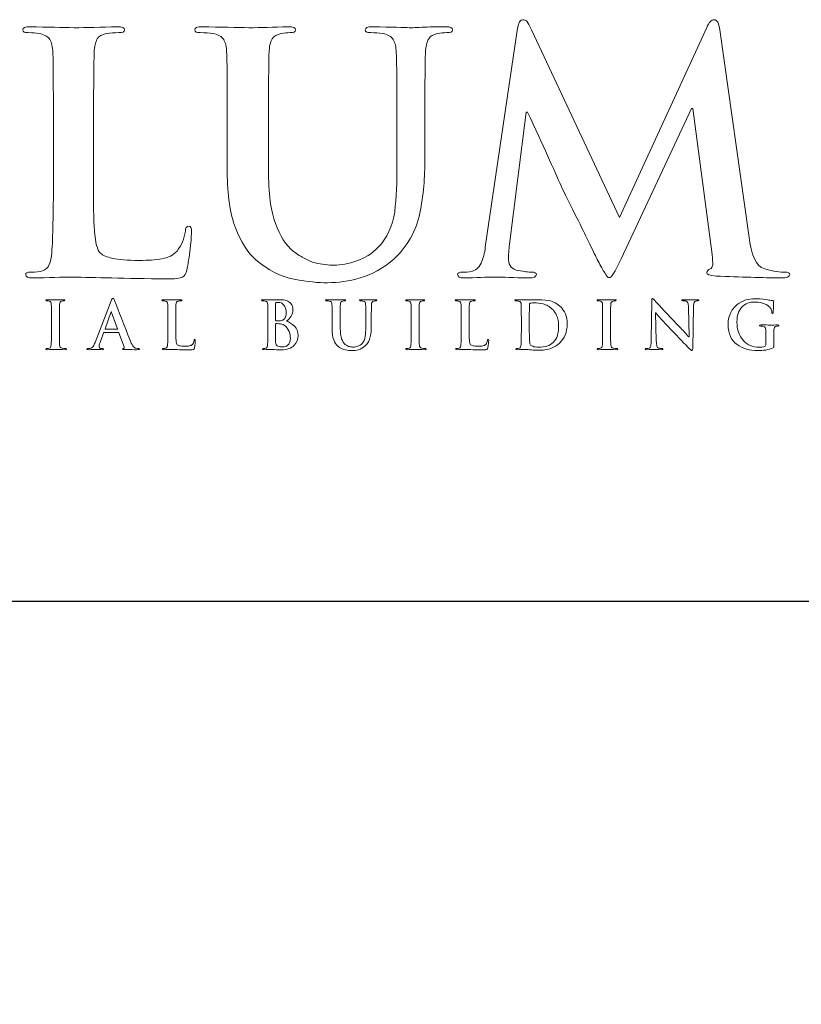
# Model space of a CAD drawing. Units: inches. Extents: x 0.5 to 8, y 0.4 to 10.8.
# Drawn here: x 2.4 to 3.4, y 9.2 to 10.4 of the extents above; entities that cross this region are included whole.
import ezdxf

# ---------------------------------------------------------------- set-up
doc = ezdxf.new("R2010")
doc.units = ezdxf.units.IN
doc.header["$MEASUREMENT"] = 0
doc.layers.add('OBJECT', color=7, linetype='Continuous')

# ---------------------------------------------------------------- blocks, each defined once
blk = doc.blocks.new('block 51')
at = {"color": 7, "lineweight": 25, "true_color": 0xffffff}
blk.add_lwpolyline([(7.9875, 0.3583), (7.9875, 9.6708), (0.5125, 9.6708), (0.5125, 0.3583), (7.9875, 0.3583)], dxfattribs=at)
blk = doc.blocks.new('block 64')
at = {"layer": 'OBJECT', "color": 175, "lineweight": 18, "true_color": 0x3953a4}
blk.add_open_spline([(2.588, 10.1413), (2.585, 10.141), (2.5834, 10.139), (2.5834, 10.1352), (2.5821, 10.1257), (2.5786, 10.1173), (2.573, 10.1102), (2.5681, 10.1049), (2.5618, 10.1017), (2.554, 10.1006), (2.546, 10.0991), (2.5366, 10.0984), (2.5258, 10.0984), (2.5104, 10.0984), (2.4992, 10.0992), (2.4922, 10.101), (2.4851, 10.1026), (2.4799, 10.1048), (2.4768, 10.1075), (2.473, 10.1111), (2.4705, 10.1206), (2.4695, 10.1356), (2.4684, 10.15), (2.468, 10.1706), (2.4683, 10.1973), (2.4683, 10.1973), (2.4683, 10.2706), (2.4683, 10.2706), (2.4683, 10.3011), (2.4684, 10.3221), (2.4687, 10.3335), (2.4687, 10.3449), (2.4688, 10.3534), (2.4691, 10.359), (2.4693, 10.3666), (2.4706, 10.3722), (2.473, 10.3761), (2.4753, 10.3797), (2.4789, 10.3819), (2.4841, 10.3828), (2.4895, 10.3836), (2.4947, 10.384), (2.4999, 10.384), (2.5046, 10.3837), (2.507, 10.385), (2.507, 10.3877), (2.507, 10.3901), (2.5042, 10.3913), (2.4985, 10.3913), (2.4774, 10.3908), (2.4591, 10.3904), (2.4438, 10.3901), (2.4294, 10.3906), (2.411, 10.391), (2.3884, 10.3913), (2.3825, 10.3913), (2.3795, 10.3901), (2.3795, 10.3877), (2.3795, 10.385), (2.3818, 10.3837), (2.3864, 10.384), (2.3918, 10.384), (2.3963, 10.3836), (2.3998, 10.3828), (2.4065, 10.3817), (2.4111, 10.3792), (2.4134, 10.3752), (2.4157, 10.3717), (2.4169, 10.3663), (2.4172, 10.359), (2.4176, 10.3546), (2.4179, 10.3251), (2.4179, 10.2705), (2.4179, 10.2705), (2.4179, 10.1972), (2.4179, 10.1972), (2.4179, 10.1571), (2.4172, 10.1275), (2.4159, 10.1084), (2.4154, 10.1021), (2.4143, 10.0971), (2.4126, 10.0933), (2.411, 10.0891), (2.4082, 10.0864), (2.4041, 10.0853), (2.4007, 10.0843), (2.3959, 10.0837), (2.3896, 10.0837), (2.3851, 10.0837), (2.383, 10.0826), (2.3833, 10.0804), (2.3833, 10.0777), (2.386, 10.0764), (2.3914, 10.0764), (2.4118, 10.0769), (2.4287, 10.0773), (2.4423, 10.0776), (2.4685, 10.0768), (2.5077, 10.076), (2.5598, 10.0752), (2.5699, 10.0752), (2.5766, 10.076), (2.5799, 10.0776), (2.5827, 10.079), (2.5844, 10.0819), (2.5852, 10.0864), (2.5868, 10.0936), (2.5883, 10.1026), (2.5896, 10.1134), (2.5906, 10.1243), (2.5911, 10.1313), (2.5911, 10.1344), (2.5911, 10.139), (2.5901, 10.1413), (2.588, 10.1413)], degree=3, knots=[0, 0, 0, 0, 1, 1, 1, 2, 2, 2, 3, 3, 3, 4, 4, 4, 5, 5, 5, 6, 6, 6, 7, 7, 7, 8, 8, 8, 9, 9, 9, 10, 10, 10, 11, 11, 11, 12, 12, 12, 13, 13, 13, 14, 14, 14, 15, 15, 15, 16, 16, 16, 17, 17, 17, 18, 18, 18, 19, 19, 19, 20, 20, 20, 21, 21, 21, 22, 22, 22, 23, 23, 23, 24, 24, 24, 25, 25, 25, 26, 26, 26, 27, 27, 27, 28, 28, 28, 29, 29, 29, 30, 30, 30, 31, 31, 31, 32, 32, 32, 33, 33, 33, 34, 34, 34, 35, 35, 35, 36, 36, 36, 37, 37, 37, 38, 38, 38, 38], dxfattribs=at)
blk = doc.blocks.new('block 65')
at = {"layer": 'OBJECT', "color": 175, "lineweight": 18, "true_color": 0x3953a4}
blk.add_open_spline([(2.91, 10.3913), (2.9017, 10.3913), (2.8928, 10.3912), (2.8834, 10.3909), (2.8734, 10.3904), (2.867, 10.3901), (2.8641, 10.3901), (2.8587, 10.3906), (2.8432, 10.391), (2.8176, 10.3913), (2.8119, 10.3913), (2.8091, 10.3901), (2.8091, 10.3877), (2.8091, 10.385), (2.8114, 10.3837), (2.816, 10.384), (2.8214, 10.384), (2.8262, 10.3836), (2.8306, 10.3828), (2.8373, 10.3817), (2.8418, 10.3792), (2.8442, 10.3752), (2.8464, 10.3717), (2.8477, 10.3663), (2.8479, 10.359), (2.8485, 10.3546), (2.8487, 10.3251), (2.8487, 10.2705), (2.8487, 10.2705), (2.8487, 10.2184), (2.8487, 10.2184), (2.849, 10.1969), (2.8481, 10.1773), (2.846, 10.1595), (2.8432, 10.1414), (2.8363, 10.1265), (2.8253, 10.1149), (2.8172, 10.1069), (2.8083, 10.1011), (2.7983, 10.0977), (2.7882, 10.0942), (2.7787, 10.0925), (2.7696, 10.0925), (2.7664, 10.0925), (2.7627, 10.0927), (2.7586, 10.0933), (2.7546, 10.0935), (2.7505, 10.0942), (2.7462, 10.0953), (2.7421, 10.0964), (2.7377, 10.0982), (2.7332, 10.1008), (2.7287, 10.103), (2.724, 10.1059), (2.7192, 10.1096), (2.7094, 10.1173), (2.7019, 10.1291), (2.6965, 10.145), (2.6905, 10.1602), (2.6876, 10.1826), (2.6876, 10.2121), (2.6876, 10.2121), (2.6876, 10.2705), (2.6876, 10.2705), (2.6876, 10.3011), (2.6877, 10.322), (2.688, 10.3335), (2.688, 10.3449), (2.6881, 10.3534), (2.6884, 10.359), (2.6886, 10.3665), (2.6899, 10.3722), (2.6923, 10.3761), (2.6946, 10.3797), (2.6982, 10.3819), (2.7034, 10.3828), (2.7073, 10.3836), (2.7112, 10.384), (2.715, 10.384), (2.7193, 10.3837), (2.7215, 10.385), (2.7215, 10.3877), (2.7215, 10.3901), (2.7186, 10.3913), (2.7126, 10.3913), (2.6939, 10.3908), (2.6773, 10.3904), (2.663, 10.3901), (2.6479, 10.3906), (2.6282, 10.391), (2.6041, 10.3913), (2.5982, 10.3913), (2.5952, 10.3901), (2.5952, 10.3877), (2.5952, 10.385), (2.5975, 10.3837), (2.6021, 10.384), (2.6085, 10.384), (2.6138, 10.3836), (2.6179, 10.3828), (2.6246, 10.3817), (2.6291, 10.3792), (2.6315, 10.3752), (2.6337, 10.3717), (2.635, 10.3663), (2.6352, 10.359), (2.6357, 10.3546), (2.636, 10.3251), (2.636, 10.2705), (2.636, 10.2705), (2.636, 10.2096), (2.636, 10.2096), (2.636, 10.1799), (2.6394, 10.1565), (2.6464, 10.1392), (2.6531, 10.1218), (2.6616, 10.1084), (2.6718, 10.0992), (2.6872, 10.0862), (2.7032, 10.078), (2.7199, 10.0748), (2.7366, 10.0717), (2.7505, 10.0702), (2.7615, 10.0705), (2.7749, 10.0705), (2.7886, 10.0725), (2.8027, 10.0764), (2.8169, 10.0804), (2.8311, 10.0884), (2.8455, 10.1006), (2.8619, 10.1161), (2.8726, 10.1351), (2.8776, 10.1576), (2.8819, 10.1799), (2.884, 10.2027), (2.8837, 10.226), (2.8837, 10.226), (2.8837, 10.2706), (2.8837, 10.2706), (2.8837, 10.3011), (2.8838, 10.3221), (2.8841, 10.3335), (2.8841, 10.3449), (2.8842, 10.3534), (2.8845, 10.359), (2.8848, 10.3666), (2.8861, 10.3722), (2.8886, 10.3761), (2.8907, 10.3797), (2.8944, 10.3819), (2.8995, 10.3828), (2.9036, 10.3836), (2.9075, 10.384), (2.9112, 10.384), (2.916, 10.3837), (2.9185, 10.385), (2.9185, 10.3877), (2.9185, 10.3901), (2.9156, 10.3913), (2.91, 10.3913)], degree=3, knots=[0, 0, 0, 0, 1, 1, 1, 2, 2, 2, 3, 3, 3, 4, 4, 4, 5, 5, 5, 6, 6, 6, 7, 7, 7, 8, 8, 8, 9, 9, 9, 10, 10, 10, 11, 11, 11, 12, 12, 12, 13, 13, 13, 14, 14, 14, 15, 15, 15, 16, 16, 16, 17, 17, 17, 18, 18, 18, 19, 19, 19, 20, 20, 20, 21, 21, 21, 22, 22, 22, 23, 23, 23, 24, 24, 24, 25, 25, 25, 26, 26, 26, 27, 27, 27, 28, 28, 28, 29, 29, 29, 30, 30, 30, 31, 31, 31, 32, 32, 32, 33, 33, 33, 34, 34, 34, 35, 35, 35, 36, 36, 36, 37, 37, 37, 38, 38, 38, 39, 39, 39, 40, 40, 40, 41, 41, 41, 42, 42, 42, 43, 43, 43, 44, 44, 44, 45, 45, 45, 46, 46, 46, 47, 47, 47, 48, 48, 48, 49, 49, 49, 50, 50, 50, 51, 51, 51, 52, 52, 52, 53, 53, 53, 53], dxfattribs=at)
blk = doc.blocks.new('block 66')
at = {"layer": 'OBJECT', "color": 175, "lineweight": 18, "true_color": 0x3953a4}
blk.add_open_spline([(3.3351, 10.0837), (3.3299, 10.0835), (3.3216, 10.0848), (3.31, 10.0878), (3.2994, 10.0906), (3.2928, 10.1046), (3.2903, 10.1299), (3.2903, 10.1299), (3.2537, 10.3874), (3.2537, 10.3874), (3.2526, 10.396), (3.2502, 10.4002), (3.2464, 10.4002), (3.2431, 10.4002), (3.2401, 10.3969), (3.2375, 10.3903), (3.2375, 10.3903), (3.1278, 10.1524), (3.1278, 10.1524), (3.1278, 10.1524), (3.0176, 10.3874), (3.0176, 10.3874), (3.0151, 10.3927), (3.0131, 10.3963), (3.0115, 10.3982), (3.0099, 10.3996), (3.0083, 10.4002), (3.0066, 10.4002), (3.0034, 10.4002), (3.0012, 10.3966), (2.9999, 10.3895), (2.9999, 10.3895), (2.9599, 10.1179), (2.9599, 10.1179), (2.9593, 10.1103), (2.9578, 10.1034), (2.9554, 10.0973), (2.9527, 10.0907), (2.9487, 10.0865), (2.9434, 10.0849), (2.938, 10.0838), (2.9339, 10.0835), (2.9312, 10.0837), (2.927, 10.0837), (2.9249, 10.0827), (2.9249, 10.0808), (2.9252, 10.0779), (2.9276, 10.0764), (2.9322, 10.0764), (2.9479, 10.0769), (2.9611, 10.0773), (2.9719, 10.0776), (2.9813, 10.0773), (2.9954, 10.0769), (3.0142, 10.0764), (3.0203, 10.0764), (3.0235, 10.0779), (3.0238, 10.0808), (3.0235, 10.0828), (3.0216, 10.0837), (3.0179, 10.0837), (3.0138, 10.0837), (3.0082, 10.0844), (3.0009, 10.0857), (2.993, 10.0871), (2.989, 10.0915), (2.9887, 10.099), (2.9887, 10.1052), (2.9891, 10.1118), (2.9899, 10.1187), (2.9899, 10.1187), (3.011, 10.2845), (3.011, 10.2845), (3.011, 10.2845), (3.0126, 10.2845), (3.0126, 10.2845), (3.032, 10.2426), (3.046, 10.2117), (3.0546, 10.1919), (3.0581, 10.1842), (3.0654, 10.1695), (3.0764, 10.1479), (3.0872, 10.1259), (3.0954, 10.1092), (3.1011, 10.0975), (3.1042, 10.0914), (3.1071, 10.0865), (3.1095, 10.0827), (3.1116, 10.0788), (3.1135, 10.0768), (3.1151, 10.0768), (3.1173, 10.076), (3.1223, 10.0838), (3.13, 10.1002), (3.13, 10.1002), (3.2182, 10.289), (3.2182, 10.289), (3.2182, 10.289), (3.2197, 10.289), (3.2197, 10.289), (3.2197, 10.289), (3.244, 10.1057), (3.244, 10.1057), (3.2448, 10.0998), (3.245, 10.0956), (3.2448, 10.0929), (3.2443, 10.09), (3.2432, 10.0883), (3.2418, 10.0878), (3.2389, 10.0867), (3.2375, 10.0852), (3.2375, 10.0833), (3.237, 10.0811), (3.2408, 10.0796), (3.2491, 10.0788), (3.2796, 10.0775), (3.3069, 10.0767), (3.3311, 10.0764), (3.334, 10.0764), (3.3366, 10.0768), (3.3388, 10.0776), (3.3406, 10.0784), (3.3415, 10.0794), (3.3415, 10.0808), (3.3413, 10.0827), (3.3391, 10.0837), (3.3351, 10.0837)], degree=3, knots=[0, 0, 0, 0, 1, 1, 1, 2, 2, 2, 3, 3, 3, 4, 4, 4, 5, 5, 5, 6, 6, 6, 7, 7, 7, 8, 8, 8, 9, 9, 9, 10, 10, 10, 11, 11, 11, 12, 12, 12, 13, 13, 13, 14, 14, 14, 15, 15, 15, 16, 16, 16, 17, 17, 17, 18, 18, 18, 19, 19, 19, 20, 20, 20, 21, 21, 21, 22, 22, 22, 23, 23, 23, 24, 24, 24, 25, 25, 25, 26, 26, 26, 27, 27, 27, 28, 28, 28, 29, 29, 29, 30, 30, 30, 31, 31, 31, 32, 32, 32, 33, 33, 33, 34, 34, 34, 35, 35, 35, 36, 36, 36, 37, 37, 37, 38, 38, 38, 39, 39, 39, 40, 40, 40, 41, 41, 41, 42, 42, 42, 42], dxfattribs=at)
blk = doc.blocks.new('block 82')
at = {"layer": 'OBJECT', "color": 175, "lineweight": 18, "true_color": 0x3953a4}
blk.add_open_spline([(2.4289, 9.9883), (2.4278, 9.9884), (2.427, 9.9889), (2.4266, 9.9897), (2.4262, 9.9904), (2.4259, 9.9912), (2.4257, 9.9923), (2.4254, 9.9962), (2.4254, 10.0023), (2.4254, 10.0106), (2.4254, 10.0106), (2.4254, 10.0252), (2.4254, 10.0252), (2.4254, 10.0313), (2.4254, 10.0354), (2.4255, 10.0377), (2.4255, 10.0399), (2.4255, 10.0417), (2.4256, 10.0428), (2.4256, 10.0443), (2.4259, 10.0454), (2.4263, 10.0462), (2.4268, 10.0469), (2.4275, 10.0473), (2.4285, 10.0475), (2.4294, 10.0477), (2.4302, 10.0478), (2.4309, 10.0478), (2.4318, 10.0477), (2.4322, 10.048), (2.4322, 10.0486), (2.4322, 10.049), (2.4316, 10.0492), (2.4306, 10.0492), (2.4268, 10.0491), (2.4235, 10.049), (2.4208, 10.049), (2.4177, 10.0491), (2.4142, 10.0492), (2.4103, 10.0492), (2.4091, 10.0492), (2.4084, 10.049), (2.4084, 10.0486), (2.4084, 10.048), (2.4089, 10.0477), (2.4097, 10.0478), (2.4107, 10.0478), (2.4117, 10.0477), (2.4126, 10.0474), (2.4143, 10.0471), (2.4152, 10.0456), (2.4153, 10.0428), (2.4154, 10.0419), (2.4155, 10.036), (2.4155, 10.0252), (2.4155, 10.0252), (2.4155, 10.0106), (2.4155, 10.0106), (2.4155, 10.0023), (2.4153, 9.9962), (2.4151, 9.9924), (2.415, 9.99), (2.4142, 9.9886), (2.4127, 9.9883), (2.4121, 9.9881), (2.4111, 9.988), (2.4098, 9.988), (2.409, 9.988), (2.4085, 9.9877), (2.4086, 9.9873), (2.4086, 9.9868), (2.4091, 9.9865), (2.4102, 9.9865), (2.4143, 9.9866), (2.4176, 9.9867), (2.4203, 9.9867), (2.4229, 9.9867), (2.4271, 9.9866), (2.4328, 9.9865), (2.4338, 9.9865), (2.4343, 9.9868), (2.4343, 9.9873), (2.4343, 9.9877), (2.4339, 9.988), (2.433, 9.988), (2.4316, 9.988), (2.4303, 9.9881), (2.4289, 9.9883)], degree=3, knots=[0, 0, 0, 0, 1, 1, 1, 2, 2, 2, 3, 3, 3, 4, 4, 4, 5, 5, 5, 6, 6, 6, 7, 7, 7, 8, 8, 8, 9, 9, 9, 10, 10, 10, 11, 11, 11, 12, 12, 12, 13, 13, 13, 14, 14, 14, 15, 15, 15, 16, 16, 16, 17, 17, 17, 18, 18, 18, 19, 19, 19, 20, 20, 20, 21, 21, 21, 22, 22, 22, 23, 23, 23, 24, 24, 24, 25, 25, 25, 26, 26, 26, 27, 27, 27, 28, 28, 28, 29, 29, 29, 29], dxfattribs=at)
blk = doc.blocks.new('block 83')
at = {"layer": 'OBJECT', "color": 175, "lineweight": 18, "true_color": 0x3953a4}
blk.add_open_spline([(2.5215, 9.9883), (2.5207, 9.9884), (2.5197, 9.9891), (2.5185, 9.9902), (2.5173, 9.9913), (2.516, 9.9937), (2.5144, 9.9973), (2.5062, 10.0183), (2.4996, 10.0354), (2.4946, 10.0483), (2.4939, 10.0501), (2.4932, 10.051), (2.4926, 10.051), (2.4919, 10.051), (2.4912, 10.0499), (2.4903, 10.0477), (2.4903, 10.0477), (2.4702, 9.9956), (2.4702, 9.9956), (2.4698, 9.9946), (2.4695, 9.9937), (2.4691, 9.9929), (2.4687, 9.992), (2.4682, 9.9912), (2.4677, 9.9905), (2.4666, 9.9892), (2.4652, 9.9884), (2.4634, 9.9881), (2.4626, 9.988), (2.4617, 9.988), (2.4609, 9.988), (2.4603, 9.988), (2.4599, 9.9877), (2.4599, 9.9873), (2.4599, 9.9868), (2.4605, 9.9865), (2.4615, 9.9865), (2.4663, 9.9866), (2.4694, 9.9867), (2.4709, 9.9867), (2.4737, 9.9867), (2.4765, 9.9866), (2.4794, 9.9865), (2.4803, 9.9865), (2.4808, 9.9868), (2.4808, 9.9873), (2.4808, 9.9877), (2.4804, 9.988), (2.4796, 9.988), (2.4796, 9.988), (2.4784, 9.988), (2.4784, 9.988), (2.4772, 9.988), (2.4764, 9.9882), (2.4759, 9.9888), (2.4754, 9.9892), (2.4752, 9.9898), (2.4752, 9.9905), (2.4752, 9.9917), (2.4756, 9.9934), (2.4764, 9.9956), (2.4764, 9.9956), (2.4807, 10.0075), (2.4807, 10.0075), (2.4808, 10.0079), (2.481, 10.0081), (2.4814, 10.0081), (2.4814, 10.0081), (2.4993, 10.0081), (2.4993, 10.0081), (2.4997, 10.0081), (2.4999, 10.008), (2.5001, 10.0076), (2.5001, 10.0076), (2.5065, 9.9899), (2.5065, 9.9899), (2.5068, 9.9889), (2.5065, 9.9883), (2.5058, 9.988), (2.505, 9.988), (2.5047, 9.9877), (2.5047, 9.9873), (2.5047, 9.9869), (2.5055, 9.9867), (2.5071, 9.9867), (2.5139, 9.9865), (2.519, 9.9865), (2.5222, 9.9865), (2.5237, 9.9865), (2.5247, 9.9866), (2.5253, 9.9867), (2.5257, 9.9868), (2.5259, 9.987), (2.5259, 9.9873), (2.5259, 9.9877), (2.5256, 9.988), (2.5249, 9.988), (2.5239, 9.988), (2.5227, 9.9881), (2.5215, 9.9883)], degree=3, knots=[0, 0, 0, 0, 1, 1, 1, 2, 2, 2, 3, 3, 3, 4, 4, 4, 5, 5, 5, 6, 6, 6, 7, 7, 7, 8, 8, 8, 9, 9, 9, 10, 10, 10, 11, 11, 11, 12, 12, 12, 13, 13, 13, 14, 14, 14, 15, 15, 15, 16, 16, 16, 17, 17, 17, 18, 18, 18, 19, 19, 19, 20, 20, 20, 21, 21, 21, 22, 22, 22, 23, 23, 23, 24, 24, 24, 25, 25, 25, 26, 26, 26, 27, 27, 27, 28, 28, 28, 29, 29, 29, 30, 30, 30, 31, 31, 31, 32, 32, 32, 33, 33, 33, 33], dxfattribs=at)
blk = doc.blocks.new('block 84')
at = {"layer": 'OBJECT', "color": 175, "lineweight": 18, "true_color": 0x3953a4}
blk.add_open_spline([(2.4978, 10.0123), (2.4978, 10.0123), (2.483, 10.0123), (2.483, 10.0123), (2.4827, 10.0123), (2.4826, 10.0124), (2.4827, 10.0128), (2.4827, 10.0128), (2.4901, 10.0332), (2.4901, 10.0332), (2.4902, 10.0337), (2.4903, 10.0339), (2.4906, 10.034), (2.4908, 10.0339), (2.4909, 10.0337), (2.4909, 10.0332), (2.4909, 10.0332), (2.4982, 10.0128), (2.4982, 10.0128), (2.4983, 10.0124), (2.4982, 10.0123), (2.4978, 10.0123)], degree=3, knots=[0, 0, 0, 0, 1, 1, 1, 2, 2, 2, 3, 3, 3, 4, 4, 4, 5, 5, 5, 6, 6, 6, 7, 7, 7, 7], dxfattribs=at)
blk = doc.blocks.new('block 85')
at = {"layer": 'OBJECT', "color": 175, "lineweight": 18, "true_color": 0x3953a4}
blk.add_open_spline([(2.5943, 9.9982), (2.5941, 9.9963), (2.5934, 9.9947), (2.5923, 9.9932), (2.5913, 9.9922), (2.59, 9.9915), (2.5885, 9.9913), (2.5869, 9.991), (2.585, 9.9909), (2.5829, 9.9909), (2.5798, 9.9909), (2.5776, 9.991), (2.5762, 9.9914), (2.5748, 9.9917), (2.5738, 9.9922), (2.5732, 9.9927), (2.5724, 9.9934), (2.5719, 9.9953), (2.5717, 9.9983), (2.5715, 10.0012), (2.5714, 10.0053), (2.5715, 10.0106), (2.5715, 10.0106), (2.5715, 10.0252), (2.5715, 10.0252), (2.5715, 10.0313), (2.5715, 10.0354), (2.5715, 10.0377), (2.5715, 10.04), (2.5716, 10.0417), (2.5716, 10.0428), (2.5717, 10.0443), (2.5719, 10.0454), (2.5724, 10.0462), (2.5728, 10.0469), (2.5736, 10.0473), (2.5746, 10.0475), (2.5757, 10.0477), (2.5767, 10.0478), (2.5778, 10.0478), (2.5787, 10.0477), (2.5792, 10.048), (2.5792, 10.0485), (2.5792, 10.049), (2.5786, 10.0492), (2.5775, 10.0492), (2.5733, 10.0491), (2.5696, 10.049), (2.5666, 10.049), (2.5638, 10.0491), (2.5601, 10.0492), (2.5556, 10.0492), (2.5544, 10.0492), (2.5538, 10.049), (2.5538, 10.0485), (2.5538, 10.048), (2.5543, 10.0477), (2.5552, 10.0478), (2.5563, 10.0478), (2.5572, 10.0477), (2.5579, 10.0475), (2.5592, 10.0473), (2.5601, 10.0468), (2.5606, 10.046), (2.561, 10.0453), (2.5613, 10.0442), (2.5613, 10.0428), (2.5614, 10.0419), (2.5614, 10.036), (2.5614, 10.0252), (2.5614, 10.0252), (2.5614, 10.0106), (2.5614, 10.0106), (2.5614, 10.0026), (2.5613, 9.9967), (2.5611, 9.9929), (2.561, 9.9916), (2.5607, 9.9906), (2.5604, 9.9899), (2.5601, 9.989), (2.5595, 9.9885), (2.5587, 9.9883), (2.558, 9.9881), (2.5571, 9.988), (2.5558, 9.988), (2.5549, 9.988), (2.5545, 9.9877), (2.5546, 9.9873), (2.5546, 9.9868), (2.5551, 9.9865), (2.5562, 9.9865), (2.5602, 9.9866), (2.5636, 9.9867), (2.5663, 9.9867), (2.5715, 9.9866), (2.5793, 9.9864), (2.5896, 9.9863), (2.5916, 9.9863), (2.593, 9.9864), (2.5936, 9.9867), (2.5942, 9.987), (2.5945, 9.9876), (2.5947, 9.9885), (2.595, 9.9899), (2.5953, 9.9917), (2.5956, 9.9939), (2.5958, 9.996), (2.5959, 9.9974), (2.5959, 9.998), (2.5959, 9.999), (2.5957, 9.9994), (2.5953, 9.9994), (2.5946, 9.9994), (2.5943, 9.999), (2.5943, 9.9982)], degree=3, knots=[0, 0, 0, 0, 1, 1, 1, 2, 2, 2, 3, 3, 3, 4, 4, 4, 5, 5, 5, 6, 6, 6, 7, 7, 7, 8, 8, 8, 9, 9, 9, 10, 10, 10, 11, 11, 11, 12, 12, 12, 13, 13, 13, 14, 14, 14, 15, 15, 15, 16, 16, 16, 17, 17, 17, 18, 18, 18, 19, 19, 19, 20, 20, 20, 21, 21, 21, 22, 22, 22, 23, 23, 23, 24, 24, 24, 25, 25, 25, 26, 26, 26, 27, 27, 27, 28, 28, 28, 29, 29, 29, 30, 30, 30, 31, 31, 31, 32, 32, 32, 33, 33, 33, 34, 34, 34, 35, 35, 35, 36, 36, 36, 37, 37, 37, 38, 38, 38, 38], dxfattribs=at)
blk = doc.blocks.new('block 86')
at = {"layer": 'OBJECT', "color": 175, "lineweight": 18, "true_color": 0x3953a4}
blk.add_open_spline([(2.7103, 10.0222), (2.7125, 10.0241), (2.7145, 10.0261), (2.7161, 10.0284), (2.7176, 10.0307), (2.7184, 10.0335), (2.7184, 10.0368), (2.7185, 10.0393), (2.7175, 10.0419), (2.7154, 10.0447), (2.7142, 10.046), (2.7125, 10.0471), (2.7102, 10.048), (2.708, 10.0487), (2.705, 10.0492), (2.7013, 10.0492), (2.6987, 10.0491), (2.6954, 10.049), (2.6916, 10.049), (2.6893, 10.0491), (2.6856, 10.0492), (2.6807, 10.0492), (2.6795, 10.0492), (2.6789, 10.049), (2.6789, 10.0485), (2.6789, 10.048), (2.6794, 10.0477), (2.6803, 10.0478), (2.6816, 10.0478), (2.6826, 10.0477), (2.6834, 10.0475), (2.6847, 10.0473), (2.6856, 10.0468), (2.6861, 10.046), (2.6866, 10.0453), (2.6868, 10.0442), (2.6868, 10.0428), (2.6869, 10.0419), (2.687, 10.0361), (2.687, 10.0252), (2.687, 10.0252), (2.687, 10.0106), (2.687, 10.0106), (2.687, 10.0026), (2.6869, 9.9967), (2.6866, 9.9929), (2.6865, 9.9916), (2.6863, 9.9906), (2.6859, 9.9899), (2.6856, 9.989), (2.6851, 9.9885), (2.6842, 9.9883), (2.6836, 9.9881), (2.6826, 9.988), (2.6814, 9.988), (2.6805, 9.988), (2.6801, 9.9877), (2.6801, 9.9873), (2.6801, 9.9868), (2.6807, 9.9865), (2.6817, 9.9865), (2.6858, 9.9866), (2.6892, 9.9867), (2.6919, 9.9867), (2.696, 9.9866), (2.6999, 9.9864), (2.7035, 9.9863), (2.7109, 9.9864), (2.7164, 9.9883), (2.7199, 9.992), (2.7233, 9.9956), (2.725, 9.9997), (2.725, 10.0043), (2.7249, 10.0092), (2.7233, 10.0131), (2.7202, 10.0161), (2.7171, 10.0191), (2.7138, 10.0212), (2.7103, 10.0222)], degree=3, knots=[0, 0, 0, 0, 1, 1, 1, 2, 2, 2, 3, 3, 3, 4, 4, 4, 5, 5, 5, 6, 6, 6, 7, 7, 7, 8, 8, 8, 9, 9, 9, 10, 10, 10, 11, 11, 11, 12, 12, 12, 13, 13, 13, 14, 14, 14, 15, 15, 15, 16, 16, 16, 17, 17, 17, 18, 18, 18, 19, 19, 19, 20, 20, 20, 21, 21, 21, 22, 22, 22, 23, 23, 23, 24, 24, 24, 25, 25, 25, 26, 26, 26, 26], dxfattribs=at)
blk = doc.blocks.new('block 87')
at = {"layer": 'OBJECT', "color": 175, "lineweight": 18, "true_color": 0x3953a4}
blk.add_open_spline([(2.6966, 10.0442), (2.6965, 10.0451), (2.6968, 10.0455), (2.6973, 10.0456), (2.6981, 10.0457), (2.6989, 10.0458), (2.7, 10.0458), (2.7017, 10.0458), (2.7032, 10.0454), (2.7045, 10.0447), (2.7058, 10.0438), (2.7069, 10.0428), (2.7077, 10.0415), (2.7092, 10.0388), (2.71, 10.036), (2.71, 10.033), (2.71, 10.0288), (2.7089, 10.0259), (2.7067, 10.0242), (2.7054, 10.0231), (2.7035, 10.0225), (2.7009, 10.0226), (2.6991, 10.0226), (2.6979, 10.0227), (2.6972, 10.0228), (2.6968, 10.0228), (2.6966, 10.0232), (2.6966, 10.0237), (2.6966, 10.0237), (2.6966, 10.0442), (2.6966, 10.0442)], degree=3, knots=[0, 0, 0, 0, 1, 1, 1, 2, 2, 2, 3, 3, 3, 4, 4, 4, 5, 5, 5, 6, 6, 6, 7, 7, 7, 8, 8, 8, 9, 9, 9, 10, 10, 10, 10], dxfattribs=at)
blk = doc.blocks.new('block 88')
at = {"layer": 'OBJECT', "color": 175, "lineweight": 18, "true_color": 0x3953a4}
blk.add_open_spline([(2.7142, 9.9954), (2.7135, 9.994), (2.7126, 9.9929), (2.7116, 9.992), (2.7106, 9.9913), (2.7096, 9.9908), (2.7085, 9.9905), (2.7074, 9.9902), (2.7063, 9.99), (2.7053, 9.99), (2.7035, 9.9899), (2.7016, 9.9902), (2.6994, 9.9909), (2.6982, 9.9915), (2.6974, 9.9923), (2.6971, 9.9934), (2.6967, 9.9944), (2.6965, 9.9963), (2.6966, 9.999), (2.6966, 9.999), (2.6966, 10.0186), (2.6966, 10.0186), (2.6966, 10.019), (2.6967, 10.0192), (2.6971, 10.0192), (2.6981, 10.0192), (2.6993, 10.0192), (2.7006, 10.0191), (2.7021, 10.0191), (2.7035, 10.0189), (2.7045, 10.0186), (2.7055, 10.0183), (2.7065, 10.0178), (2.7073, 10.0171), (2.7103, 10.0149), (2.7124, 10.0123), (2.7136, 10.0093), (2.7146, 10.0061), (2.7151, 10.0032), (2.7151, 10.0006), (2.7151, 9.9984), (2.7148, 9.9967), (2.7142, 9.9954)], degree=3, knots=[0, 0, 0, 0, 1, 1, 1, 2, 2, 2, 3, 3, 3, 4, 4, 4, 5, 5, 5, 6, 6, 6, 7, 7, 7, 8, 8, 8, 9, 9, 9, 10, 10, 10, 11, 11, 11, 12, 12, 12, 13, 13, 13, 14, 14, 14, 14], dxfattribs=at)
blk = doc.blocks.new('block 89')
at = {"layer": 'OBJECT', "color": 175, "lineweight": 18, "true_color": 0x3953a4}
blk.add_open_spline([(2.8218, 10.0492), (2.8202, 10.0492), (2.8184, 10.0492), (2.8166, 10.0491), (2.8146, 10.049), (2.8133, 10.049), (2.8127, 10.049), (2.8116, 10.0491), (2.8086, 10.0492), (2.8035, 10.0492), (2.8024, 10.0492), (2.8018, 10.049), (2.8018, 10.0485), (2.8018, 10.048), (2.8023, 10.0477), (2.8032, 10.0478), (2.8042, 10.0478), (2.8052, 10.0477), (2.8061, 10.0475), (2.8074, 10.0473), (2.8083, 10.0468), (2.8088, 10.046), (2.8092, 10.0453), (2.8095, 10.0442), (2.8095, 10.0428), (2.8096, 10.0419), (2.8097, 10.036), (2.8097, 10.0252), (2.8097, 10.0252), (2.8097, 10.0148), (2.8097, 10.0148), (2.8097, 10.0105), (2.8095, 10.0066), (2.8091, 10.003), (2.8086, 9.9994), (2.8072, 9.9965), (2.805, 9.9942), (2.8034, 9.9926), (2.8016, 9.9914), (2.7997, 9.9908), (2.7976, 9.9901), (2.7958, 9.9897), (2.794, 9.9897), (2.7933, 9.9897), (2.7926, 9.9897), (2.7918, 9.9899), (2.791, 9.9899), (2.7902, 9.9901), (2.7893, 9.9903), (2.7885, 9.9905), (2.7876, 9.9908), (2.7867, 9.9914), (2.7858, 9.9918), (2.7849, 9.9923), (2.7839, 9.9931), (2.782, 9.9946), (2.7805, 9.997), (2.7794, 10.0002), (2.7782, 10.0032), (2.7777, 10.0076), (2.7777, 10.0135), (2.7777, 10.0135), (2.7777, 10.0252), (2.7777, 10.0252), (2.7777, 10.0312), (2.7777, 10.0354), (2.7777, 10.0377), (2.7777, 10.0399), (2.7778, 10.0417), (2.7778, 10.0428), (2.7779, 10.0443), (2.7781, 10.0454), (2.7786, 10.0462), (2.779, 10.0469), (2.7798, 10.0473), (2.7808, 10.0475), (2.7816, 10.0477), (2.7824, 10.0478), (2.7831, 10.0478), (2.784, 10.0477), (2.7844, 10.048), (2.7844, 10.0485), (2.7844, 10.049), (2.7838, 10.0492), (2.7826, 10.0492), (2.7789, 10.0491), (2.7756, 10.049), (2.7728, 10.049), (2.7698, 10.0491), (2.7659, 10.0492), (2.7611, 10.0492), (2.7599, 10.0492), (2.7593, 10.049), (2.7593, 10.0485), (2.7593, 10.048), (2.7598, 10.0477), (2.7607, 10.0478), (2.7619, 10.0478), (2.763, 10.0477), (2.7638, 10.0475), (2.7651, 10.0473), (2.7661, 10.0468), (2.7665, 10.046), (2.767, 10.0453), (2.7672, 10.0442), (2.7673, 10.0428), (2.7674, 10.0419), (2.7674, 10.036), (2.7674, 10.0252), (2.7674, 10.0252), (2.7674, 10.013), (2.7674, 10.013), (2.7674, 10.0071), (2.7681, 10.0024), (2.7695, 9.999), (2.7708, 9.9955), (2.7725, 9.9929), (2.7745, 9.991), (2.7776, 9.9884), (2.7808, 9.9868), (2.7841, 9.9862), (2.7874, 9.9856), (2.7901, 9.9853), (2.7923, 9.9853), (2.795, 9.9853), (2.7977, 9.9857), (2.8005, 9.9865), (2.8033, 9.9873), (2.8062, 9.9889), (2.809, 9.9913), (2.8123, 9.9944), (2.8144, 9.9982), (2.8154, 10.0027), (2.8163, 10.0071), (2.8167, 10.0116), (2.8166, 10.0163), (2.8166, 10.0163), (2.8166, 10.0252), (2.8166, 10.0252), (2.8166, 10.0313), (2.8167, 10.0354), (2.8167, 10.0377), (2.8167, 10.04), (2.8167, 10.0417), (2.8168, 10.0428), (2.8168, 10.0443), (2.8171, 10.0454), (2.8176, 10.0462), (2.818, 10.0469), (2.8187, 10.0473), (2.8198, 10.0475), (2.8206, 10.0477), (2.8213, 10.0478), (2.8221, 10.0478), (2.823, 10.0477), (2.8235, 10.048), (2.8235, 10.0485), (2.8235, 10.049), (2.823, 10.0492), (2.8218, 10.0492)], degree=3, knots=[0, 0, 0, 0, 1, 1, 1, 2, 2, 2, 3, 3, 3, 4, 4, 4, 5, 5, 5, 6, 6, 6, 7, 7, 7, 8, 8, 8, 9, 9, 9, 10, 10, 10, 11, 11, 11, 12, 12, 12, 13, 13, 13, 14, 14, 14, 15, 15, 15, 16, 16, 16, 17, 17, 17, 18, 18, 18, 19, 19, 19, 20, 20, 20, 21, 21, 21, 22, 22, 22, 23, 23, 23, 24, 24, 24, 25, 25, 25, 26, 26, 26, 27, 27, 27, 28, 28, 28, 29, 29, 29, 30, 30, 30, 31, 31, 31, 32, 32, 32, 33, 33, 33, 34, 34, 34, 35, 35, 35, 36, 36, 36, 37, 37, 37, 38, 38, 38, 39, 39, 39, 40, 40, 40, 41, 41, 41, 42, 42, 42, 43, 43, 43, 44, 44, 44, 45, 45, 45, 46, 46, 46, 47, 47, 47, 48, 48, 48, 49, 49, 49, 50, 50, 50, 51, 51, 51, 52, 52, 52, 53, 53, 53, 53], dxfattribs=at)
blk = doc.blocks.new('block 90')
at = {"layer": 'OBJECT', "color": 175, "lineweight": 18, "true_color": 0x3953a4}
blk.add_open_spline([(2.8801, 9.9883), (2.879, 9.9884), (2.8782, 9.9889), (2.8778, 9.9897), (2.8774, 9.9904), (2.8771, 9.9912), (2.8769, 9.9923), (2.8767, 9.9962), (2.8766, 10.0023), (2.8766, 10.0106), (2.8766, 10.0106), (2.8766, 10.0252), (2.8766, 10.0252), (2.8766, 10.0313), (2.8766, 10.0354), (2.8767, 10.0377), (2.8767, 10.0399), (2.8767, 10.0417), (2.8768, 10.0428), (2.8768, 10.0443), (2.8771, 10.0454), (2.8776, 10.0462), (2.878, 10.0469), (2.8787, 10.0473), (2.8798, 10.0475), (2.8806, 10.0477), (2.8815, 10.0478), (2.8822, 10.0478), (2.883, 10.0477), (2.8835, 10.048), (2.8835, 10.0486), (2.8834, 10.049), (2.8828, 10.0492), (2.8818, 10.0492), (2.878, 10.0491), (2.8747, 10.049), (2.872, 10.049), (2.8689, 10.0491), (2.8654, 10.0492), (2.8616, 10.0492), (2.8603, 10.0492), (2.8597, 10.049), (2.8597, 10.0486), (2.8597, 10.048), (2.8601, 10.0477), (2.8609, 10.0478), (2.8619, 10.0478), (2.8629, 10.0477), (2.8638, 10.0474), (2.8655, 10.0471), (2.8664, 10.0456), (2.8665, 10.0428), (2.8666, 10.0419), (2.8667, 10.036), (2.8667, 10.0252), (2.8667, 10.0252), (2.8667, 10.0106), (2.8667, 10.0106), (2.8667, 10.0023), (2.8665, 9.9962), (2.8663, 9.9924), (2.8662, 9.99), (2.8654, 9.9886), (2.864, 9.9883), (2.8633, 9.9881), (2.8623, 9.988), (2.8611, 9.988), (2.8602, 9.988), (2.8598, 9.9877), (2.8598, 9.9873), (2.8598, 9.9868), (2.8604, 9.9865), (2.8614, 9.9865), (2.8655, 9.9866), (2.8688, 9.9867), (2.8715, 9.9867), (2.8741, 9.9867), (2.8783, 9.9866), (2.884, 9.9865), (2.885, 9.9865), (2.8855, 9.9868), (2.8855, 9.9873), (2.8855, 9.9877), (2.8851, 9.988), (2.8842, 9.988), (2.8829, 9.988), (2.8815, 9.9881), (2.8801, 9.9883)], degree=3, knots=[0, 0, 0, 0, 1, 1, 1, 2, 2, 2, 3, 3, 3, 4, 4, 4, 5, 5, 5, 6, 6, 6, 7, 7, 7, 8, 8, 8, 9, 9, 9, 10, 10, 10, 11, 11, 11, 12, 12, 12, 13, 13, 13, 14, 14, 14, 15, 15, 15, 16, 16, 16, 17, 17, 17, 18, 18, 18, 19, 19, 19, 20, 20, 20, 21, 21, 21, 22, 22, 22, 23, 23, 23, 24, 24, 24, 25, 25, 25, 26, 26, 26, 27, 27, 27, 28, 28, 28, 29, 29, 29, 29], dxfattribs=at)
blk = doc.blocks.new('block 91')
at = {"layer": 'OBJECT', "color": 175, "lineweight": 18, "true_color": 0x3953a4}
blk.add_open_spline([(2.9623, 9.9982), (2.9621, 9.9963), (2.9614, 9.9947), (2.9602, 9.9932), (2.9593, 9.9922), (2.958, 9.9915), (2.9565, 9.9913), (2.9549, 9.991), (2.953, 9.9909), (2.9509, 9.9909), (2.9478, 9.9909), (2.9456, 9.991), (2.9442, 9.9914), (2.9428, 9.9917), (2.9418, 9.9922), (2.9411, 9.9927), (2.9404, 9.9934), (2.9399, 9.9953), (2.9397, 9.9983), (2.9395, 10.0012), (2.9394, 10.0053), (2.9394, 10.0106), (2.9394, 10.0106), (2.9394, 10.0252), (2.9394, 10.0252), (2.9394, 10.0313), (2.9395, 10.0354), (2.9395, 10.0377), (2.9395, 10.04), (2.9395, 10.0417), (2.9396, 10.0428), (2.9397, 10.0443), (2.9399, 10.0454), (2.9404, 10.0462), (2.9408, 10.0469), (2.9416, 10.0473), (2.9426, 10.0475), (2.9437, 10.0477), (2.9447, 10.0478), (2.9457, 10.0478), (2.9467, 10.0477), (2.9471, 10.048), (2.9471, 10.0485), (2.9471, 10.049), (2.9466, 10.0492), (2.9455, 10.0492), (2.9412, 10.0491), (2.9376, 10.049), (2.9346, 10.049), (2.9317, 10.0491), (2.9281, 10.0492), (2.9236, 10.0492), (2.9224, 10.0492), (2.9218, 10.049), (2.9218, 10.0485), (2.9218, 10.048), (2.9223, 10.0477), (2.9232, 10.0478), (2.9242, 10.0478), (2.9251, 10.0477), (2.9259, 10.0475), (2.9272, 10.0473), (2.9281, 10.0468), (2.9285, 10.046), (2.929, 10.0453), (2.9293, 10.0442), (2.9293, 10.0428), (2.9294, 10.0419), (2.9294, 10.036), (2.9294, 10.0252), (2.9294, 10.0252), (2.9294, 10.0106), (2.9294, 10.0106), (2.9294, 10.0026), (2.9293, 9.9967), (2.929, 9.9929), (2.9289, 9.9916), (2.9287, 9.9906), (2.9284, 9.9899), (2.9281, 9.989), (2.9275, 9.9885), (2.9267, 9.9883), (2.926, 9.9881), (2.9251, 9.988), (2.9238, 9.988), (2.9229, 9.988), (2.9225, 9.9877), (2.9225, 9.9873), (2.9225, 9.9868), (2.9231, 9.9865), (2.9242, 9.9865), (2.9282, 9.9866), (2.9316, 9.9867), (2.9343, 9.9867), (2.9395, 9.9866), (2.9473, 9.9864), (2.9576, 9.9863), (2.9596, 9.9863), (2.961, 9.9864), (2.9616, 9.9867), (2.9622, 9.987), (2.9625, 9.9876), (2.9627, 9.9885), (2.963, 9.9899), (2.9633, 9.9917), (2.9635, 9.9939), (2.9637, 9.996), (2.9639, 9.9974), (2.9639, 9.998), (2.9639, 9.999), (2.9637, 9.9994), (2.9632, 9.9994), (2.9626, 9.9994), (2.9623, 9.999), (2.9623, 9.9982)], degree=3, knots=[0, 0, 0, 0, 1, 1, 1, 2, 2, 2, 3, 3, 3, 4, 4, 4, 5, 5, 5, 6, 6, 6, 7, 7, 7, 8, 8, 8, 9, 9, 9, 10, 10, 10, 11, 11, 11, 12, 12, 12, 13, 13, 13, 14, 14, 14, 15, 15, 15, 16, 16, 16, 17, 17, 17, 18, 18, 18, 19, 19, 19, 20, 20, 20, 21, 21, 21, 22, 22, 22, 23, 23, 23, 24, 24, 24, 25, 25, 25, 26, 26, 26, 27, 27, 27, 28, 28, 28, 29, 29, 29, 30, 30, 30, 31, 31, 31, 32, 32, 32, 33, 33, 33, 34, 34, 34, 35, 35, 35, 36, 36, 36, 37, 37, 37, 38, 38, 38, 38], dxfattribs=at)
blk = doc.blocks.new('block 92')
at = {"layer": 'OBJECT', "color": 175, "lineweight": 18, "true_color": 0x3953a4}
blk.add_open_spline([(3.0546, 10.0398), (3.05, 10.0443), (3.0449, 10.0471), (3.039, 10.048), (3.0332, 10.0489), (3.0276, 10.0493), (3.0224, 10.0492), (3.0171, 10.0491), (3.013, 10.049), (3.0101, 10.049), (3.0072, 10.0491), (3.0034, 10.0492), (2.9985, 10.0492), (2.9973, 10.0492), (2.9967, 10.049), (2.9967, 10.0485), (2.9967, 10.048), (2.9972, 10.0477), (2.9981, 10.0478), (2.9994, 10.0478), (3.0005, 10.0477), (3.0012, 10.0475), (3.0026, 10.0473), (3.0035, 10.0468), (3.0039, 10.046), (3.0044, 10.0453), (3.0046, 10.0442), (3.0047, 10.0428), (3.0048, 10.0419), (3.0048, 10.036), (3.0048, 10.0252), (3.0048, 10.0252), (3.0048, 10.0106), (3.0048, 10.0106), (3.0048, 10.0026), (3.0047, 9.9967), (3.0044, 9.9929), (3.0043, 9.9916), (3.0041, 9.9906), (3.0038, 9.9899), (3.0035, 9.989), (3.0029, 9.9885), (3.0021, 9.9883), (3.0014, 9.9881), (3.0005, 9.988), (2.9992, 9.988), (2.9983, 9.988), (2.9979, 9.9877), (2.998, 9.9873), (2.998, 9.9868), (2.9985, 9.9865), (2.9996, 9.9865), (3.0036, 9.9866), (3.007, 9.9867), (3.0097, 9.9867), (3.0118, 9.9867), (3.0144, 9.9866), (3.0175, 9.9862), (3.0207, 9.986), (3.0237, 9.9858), (3.0267, 9.9857), (3.0342, 9.9859), (3.0401, 9.987), (3.0444, 9.9892), (3.0466, 9.9903), (3.0485, 9.9913), (3.05, 9.9925), (3.0515, 9.9935), (3.0527, 9.9946), (3.0536, 9.9955), (3.0559, 9.998), (3.058, 10.0011), (3.0597, 10.005), (3.0614, 10.0089), (3.0623, 10.0135), (3.0623, 10.0187), (3.0623, 10.0237), (3.0615, 10.0279), (3.06, 10.0314), (3.0584, 10.0349), (3.0566, 10.0377), (3.0546, 10.0398)], degree=3, knots=[0, 0, 0, 0, 1, 1, 1, 2, 2, 2, 3, 3, 3, 4, 4, 4, 5, 5, 5, 6, 6, 6, 7, 7, 7, 8, 8, 8, 9, 9, 9, 10, 10, 10, 11, 11, 11, 12, 12, 12, 13, 13, 13, 14, 14, 14, 15, 15, 15, 16, 16, 16, 17, 17, 17, 18, 18, 18, 19, 19, 19, 20, 20, 20, 21, 21, 21, 22, 22, 22, 23, 23, 23, 24, 24, 24, 25, 25, 25, 26, 26, 26, 27, 27, 27, 27], dxfattribs=at)
blk = doc.blocks.new('block 93')
at = {"layer": 'OBJECT', "color": 175, "lineweight": 18, "true_color": 0x3953a4}
blk.add_open_spline([(3.0501, 10.0045), (3.0491, 10.0009), (3.0474, 9.998), (3.0448, 9.9956), (3.0404, 9.9915), (3.0343, 9.9895), (3.0264, 9.9896), (3.0233, 9.9896), (3.0209, 9.99), (3.0192, 9.9908), (3.0175, 9.9914), (3.0164, 9.9922), (3.0159, 9.9929), (3.0155, 9.9935), (3.0154, 9.9944), (3.0153, 9.9957), (3.0152, 9.997), (3.0151, 9.9982), (3.015, 9.9992), (3.0149, 10.0012), (3.0148, 10.0068), (3.0148, 10.016), (3.0148, 10.016), (3.0148, 10.0265), (3.0148, 10.0265), (3.0148, 10.0339), (3.0149, 10.0394), (3.0149, 10.0431), (3.0149, 10.0439), (3.0152, 10.0445), (3.0159, 10.0447), (3.0163, 10.0449), (3.0171, 10.0451), (3.0182, 10.0452), (3.0193, 10.0453), (3.0202, 10.0453), (3.0211, 10.0453), (3.0243, 10.0454), (3.028, 10.0449), (3.0321, 10.0439), (3.0362, 10.0429), (3.0401, 10.0405), (3.0439, 10.037), (3.0448, 10.0362), (3.0457, 10.0352), (3.0466, 10.0339), (3.0475, 10.0326), (3.0483, 10.0311), (3.0491, 10.0294), (3.0507, 10.026), (3.0515, 10.0216), (3.0516, 10.0163), (3.0516, 10.012), (3.0511, 10.0081), (3.0501, 10.0045)], degree=3, knots=[0, 0, 0, 0, 1, 1, 1, 2, 2, 2, 3, 3, 3, 4, 4, 4, 5, 5, 5, 6, 6, 6, 7, 7, 7, 8, 8, 8, 9, 9, 9, 10, 10, 10, 11, 11, 11, 12, 12, 12, 13, 13, 13, 14, 14, 14, 15, 15, 15, 16, 16, 16, 17, 17, 17, 18, 18, 18, 18], dxfattribs=at)
blk = doc.blocks.new('block 94')
at = {"layer": 'OBJECT', "color": 175, "lineweight": 18, "true_color": 0x3953a4}
blk.add_open_spline([(3.1203, 9.9883), (3.1191, 9.9884), (3.1183, 9.9889), (3.1179, 9.9897), (3.1175, 9.9904), (3.1172, 9.9912), (3.1171, 9.9923), (3.1168, 9.9962), (3.1167, 10.0023), (3.1167, 10.0106), (3.1167, 10.0106), (3.1167, 10.0252), (3.1167, 10.0252), (3.1167, 10.0313), (3.1168, 10.0354), (3.1168, 10.0377), (3.1168, 10.0399), (3.1169, 10.0417), (3.1169, 10.0428), (3.117, 10.0443), (3.1172, 10.0454), (3.1177, 10.0462), (3.1181, 10.0469), (3.1189, 10.0473), (3.1199, 10.0475), (3.1208, 10.0477), (3.1216, 10.0478), (3.1223, 10.0478), (3.1232, 10.0477), (3.1236, 10.048), (3.1236, 10.0486), (3.1235, 10.049), (3.123, 10.0492), (3.1219, 10.0492), (3.1181, 10.0491), (3.1148, 10.049), (3.1121, 10.049), (3.109, 10.0491), (3.1055, 10.0492), (3.1017, 10.0492), (3.1004, 10.0492), (3.0998, 10.049), (3.0998, 10.0486), (3.0998, 10.048), (3.1002, 10.0477), (3.1011, 10.0478), (3.1021, 10.0478), (3.103, 10.0477), (3.104, 10.0474), (3.1057, 10.0471), (3.1066, 10.0456), (3.1067, 10.0428), (3.1068, 10.0419), (3.1068, 10.036), (3.1068, 10.0252), (3.1068, 10.0252), (3.1068, 10.0106), (3.1068, 10.0106), (3.1068, 10.0023), (3.1067, 9.9962), (3.1064, 9.9924), (3.1063, 9.99), (3.1055, 9.9886), (3.1041, 9.9883), (3.1034, 9.9881), (3.1024, 9.988), (3.1012, 9.988), (3.1003, 9.988), (3.0999, 9.9877), (3.0999, 9.9873), (3.0999, 9.9868), (3.1005, 9.9865), (3.1016, 9.9865), (3.1056, 9.9866), (3.109, 9.9867), (3.1116, 9.9867), (3.1143, 9.9867), (3.1184, 9.9866), (3.1241, 9.9865), (3.1251, 9.9865), (3.1256, 9.9868), (3.1257, 9.9873), (3.1257, 9.9877), (3.1252, 9.988), (3.1244, 9.988), (3.123, 9.988), (3.1216, 9.9881), (3.1203, 9.9883)], degree=3, knots=[0, 0, 0, 0, 1, 1, 1, 2, 2, 2, 3, 3, 3, 4, 4, 4, 5, 5, 5, 6, 6, 6, 7, 7, 7, 8, 8, 8, 9, 9, 9, 10, 10, 10, 11, 11, 11, 12, 12, 12, 13, 13, 13, 14, 14, 14, 15, 15, 15, 16, 16, 16, 17, 17, 17, 18, 18, 18, 19, 19, 19, 20, 20, 20, 21, 21, 21, 22, 22, 22, 23, 23, 23, 24, 24, 24, 25, 25, 25, 26, 26, 26, 27, 27, 27, 28, 28, 28, 29, 29, 29, 29], dxfattribs=at)
blk = doc.blocks.new('block 95')
at = {"layer": 'OBJECT', "color": 175, "lineweight": 18, "true_color": 0x3953a4}
blk.add_open_spline([(3.2257, 10.0492), (3.2238, 10.0492), (3.2221, 10.0492), (3.2207, 10.0491), (3.2193, 10.049), (3.2184, 10.049), (3.2179, 10.049), (3.2159, 10.0491), (3.2127, 10.0492), (3.2082, 10.0492), (3.2077, 10.0492), (3.2072, 10.0492), (3.2067, 10.0491), (3.2064, 10.049), (3.2061, 10.0488), (3.2061, 10.0485), (3.2061, 10.048), (3.2065, 10.0478), (3.2074, 10.0478), (3.2088, 10.0478), (3.2102, 10.0477), (3.2117, 10.0473), (3.2126, 10.0469), (3.2133, 10.0462), (3.2138, 10.0452), (3.2142, 10.0441), (3.2144, 10.0423), (3.2144, 10.0398), (3.2144, 10.0398), (3.2152, 10.0025), (3.2152, 10.0025), (3.2152, 10.0025), (3.2148, 10.0025), (3.2148, 10.0025), (3.2138, 10.0035), (3.2114, 10.0061), (3.2076, 10.0104), (3.2037, 10.0146), (3.2002, 10.0182), (3.1972, 10.0214), (3.1835, 10.0358), (3.1753, 10.0447), (3.1723, 10.048), (3.1717, 10.0488), (3.1712, 10.0494), (3.1707, 10.0499), (3.1703, 10.0504), (3.1699, 10.0506), (3.1694, 10.0506), (3.1686, 10.0506), (3.1682, 10.0496), (3.1683, 10.0478), (3.1683, 10.0478), (3.1676, 9.9987), (3.1676, 9.9987), (3.1677, 9.9952), (3.1675, 9.9927), (3.1672, 9.9911), (3.1668, 9.9896), (3.1661, 9.9886), (3.1651, 9.9883), (3.1639, 9.9881), (3.1627, 9.988), (3.1615, 9.988), (3.1606, 9.988), (3.1602, 9.9877), (3.1602, 9.9873), (3.1602, 9.9867), (3.1608, 9.9865), (3.162, 9.9865), (3.1665, 9.9866), (3.1694, 9.9867), (3.1706, 9.9867), (3.1721, 9.9867), (3.1754, 9.9866), (3.1806, 9.9865), (3.1817, 9.9865), (3.1823, 9.9868), (3.1824, 9.9873), (3.1824, 9.9877), (3.182, 9.988), (3.1811, 9.988), (3.1797, 9.9879), (3.1783, 9.9881), (3.1769, 9.9885), (3.1761, 9.9888), (3.1754, 9.9896), (3.1749, 9.9909), (3.1745, 9.9923), (3.1742, 9.9946), (3.1741, 9.9977), (3.1741, 9.9977), (3.1732, 10.0326), (3.1732, 10.0326), (3.1732, 10.0326), (3.1734, 10.0326), (3.1734, 10.0326), (3.1761, 10.0294), (3.1825, 10.0224), (3.1925, 10.0117), (3.202, 10.0018), (3.2098, 9.9937), (3.2161, 9.9873), (3.2166, 9.9869), (3.2171, 9.9865), (3.2176, 9.9862), (3.218, 9.9857), (3.2184, 9.9855), (3.2188, 9.9855), (3.2195, 9.9855), (3.2199, 9.9864), (3.2199, 9.988), (3.2199, 9.988), (3.2207, 10.0405), (3.2207, 10.0405), (3.2208, 10.0428), (3.221, 10.0445), (3.2215, 10.0455), (3.2219, 10.0466), (3.2226, 10.0473), (3.2237, 10.0475), (3.2247, 10.0477), (3.2255, 10.0478), (3.2262, 10.0478), (3.2271, 10.0478), (3.2276, 10.048), (3.2276, 10.0485), (3.2275, 10.049), (3.2269, 10.0493), (3.2257, 10.0492)], degree=3, knots=[0, 0, 0, 0, 1, 1, 1, 2, 2, 2, 3, 3, 3, 4, 4, 4, 5, 5, 5, 6, 6, 6, 7, 7, 7, 8, 8, 8, 9, 9, 9, 10, 10, 10, 11, 11, 11, 12, 12, 12, 13, 13, 13, 14, 14, 14, 15, 15, 15, 16, 16, 16, 17, 17, 17, 18, 18, 18, 19, 19, 19, 20, 20, 20, 21, 21, 21, 22, 22, 22, 23, 23, 23, 24, 24, 24, 25, 25, 25, 26, 26, 26, 27, 27, 27, 28, 28, 28, 29, 29, 29, 30, 30, 30, 31, 31, 31, 32, 32, 32, 33, 33, 33, 34, 34, 34, 35, 35, 35, 36, 36, 36, 37, 37, 37, 38, 38, 38, 39, 39, 39, 40, 40, 40, 41, 41, 41, 42, 42, 42, 43, 43, 43, 43], dxfattribs=at)
blk = doc.blocks.new('block 96')
at = {"layer": 'OBJECT', "color": 175, "lineweight": 18, "true_color": 0x3953a4}
blk.add_open_spline([(3.3169, 10.0173), (3.3139, 10.0175), (3.31, 10.0175), (3.3053, 10.0176), (3.3041, 10.0176), (3.3036, 10.0173), (3.3036, 10.0167), (3.3036, 10.0163), (3.304, 10.0161), (3.3048, 10.0161), (3.3061, 10.0161), (3.3071, 10.016), (3.3079, 10.0159), (3.3093, 10.0157), (3.3102, 10.0151), (3.3107, 10.0144), (3.3112, 10.0136), (3.3114, 10.0126), (3.3114, 10.0111), (3.3114, 10.0087), (3.3114, 10.0054), (3.3114, 10.0013), (3.3114, 10.0013), (3.3114, 9.9935), (3.3114, 9.9935), (3.3115, 9.9921), (3.311, 9.991), (3.3099, 9.9904), (3.3089, 9.9901), (3.3079, 9.9898), (3.3066, 9.9897), (3.3054, 9.9896), (3.3042, 9.9895), (3.3031, 9.9895), (3.2946, 9.9897), (3.2878, 9.9926), (3.2829, 9.9985), (3.2778, 10.0043), (3.2752, 10.0117), (3.2752, 10.0208), (3.2752, 10.0259), (3.2759, 10.0301), (3.2772, 10.0334), (3.2785, 10.0367), (3.2803, 10.0392), (3.2826, 10.0411), (3.2854, 10.0434), (3.2882, 10.0449), (3.291, 10.0455), (3.2938, 10.0461), (3.2963, 10.0463), (3.2985, 10.0462), (3.303, 10.0462), (3.3069, 10.0455), (3.3099, 10.0441), (3.313, 10.0426), (3.3151, 10.0412), (3.3164, 10.0398), (3.3174, 10.0386), (3.318, 10.0374), (3.3184, 10.0362), (3.3188, 10.0351), (3.319, 10.0339), (3.319, 10.0329), (3.3191, 10.0322), (3.3194, 10.0318), (3.3199, 10.0318), (3.3204, 10.0317), (3.3207, 10.0323), (3.3207, 10.0335), (3.321, 10.0428), (3.3212, 10.0474), (3.3213, 10.0472), (3.3214, 10.0477), (3.321, 10.0481), (3.3202, 10.0481), (3.318, 10.0483), (3.3159, 10.0486), (3.3138, 10.049), (3.3111, 10.0498), (3.3063, 10.0502), (3.2997, 10.0504), (3.2963, 10.0504), (3.2928, 10.0501), (3.2893, 10.0495), (3.2856, 10.0489), (3.2819, 10.0474), (3.2781, 10.045), (3.2743, 10.0427), (3.2711, 10.0393), (3.2684, 10.0347), (3.2656, 10.0301), (3.2642, 10.0245), (3.2641, 10.0178), (3.2643, 10.0065), (3.268, 9.9982), (3.2753, 9.993), (3.2825, 9.9879), (3.2911, 9.9853), (3.3012, 9.9853), (3.3044, 9.9853), (3.3078, 9.9856), (3.3113, 9.9861), (3.3148, 9.9867), (3.3178, 9.9877), (3.3205, 9.989), (3.321, 9.9893), (3.3213, 9.9896), (3.3215, 9.9899), (3.3215, 9.9903), (3.3215, 9.991), (3.3215, 9.992), (3.3215, 9.992), (3.3215, 10.0012), (3.3215, 10.0012), (3.3215, 10.0053), (3.3216, 10.0086), (3.3216, 10.0111), (3.3216, 10.014), (3.3226, 10.0155), (3.3247, 10.0159), (3.3256, 10.016), (3.3263, 10.0161), (3.3268, 10.0161), (3.3275, 10.0161), (3.3278, 10.0163), (3.3279, 10.0167), (3.3279, 10.0173), (3.3274, 10.0176), (3.3263, 10.0176), (3.3231, 10.0175), (3.3199, 10.0174), (3.3169, 10.0173)], degree=3, knots=[0, 0, 0, 0, 1, 1, 1, 2, 2, 2, 3, 3, 3, 4, 4, 4, 5, 5, 5, 6, 6, 6, 7, 7, 7, 8, 8, 8, 9, 9, 9, 10, 10, 10, 11, 11, 11, 12, 12, 12, 13, 13, 13, 14, 14, 14, 15, 15, 15, 16, 16, 16, 17, 17, 17, 18, 18, 18, 19, 19, 19, 20, 20, 20, 21, 21, 21, 22, 22, 22, 23, 23, 23, 24, 24, 24, 25, 25, 25, 26, 26, 26, 27, 27, 27, 28, 28, 28, 29, 29, 29, 30, 30, 30, 31, 31, 31, 32, 32, 32, 33, 33, 33, 34, 34, 34, 35, 35, 35, 36, 36, 36, 37, 37, 37, 38, 38, 38, 39, 39, 39, 40, 40, 40, 41, 41, 41, 42, 42, 42, 43, 43, 43, 44, 44, 44, 44], dxfattribs=at)

msp = doc.modelspace()

# ---------------------------------------------------------------- block references
msp.add_blockref('block 51', (0, 0))
at = {"layer": 'OBJECT'}
for name in ['block 66', 'block 64', 'block 65', 'block 82', 'block 83', 'block 85', 'block 86', 'block 89', 'block 90', 'block 91', 'block 92', 'block 94', 'block 95', 'block 96', 'block 87', 'block 93', 'block 84', 'block 88']:
    msp.add_blockref(name, (0, 0), dxfattribs=at)

doc.saveas('drawing.dxf')
